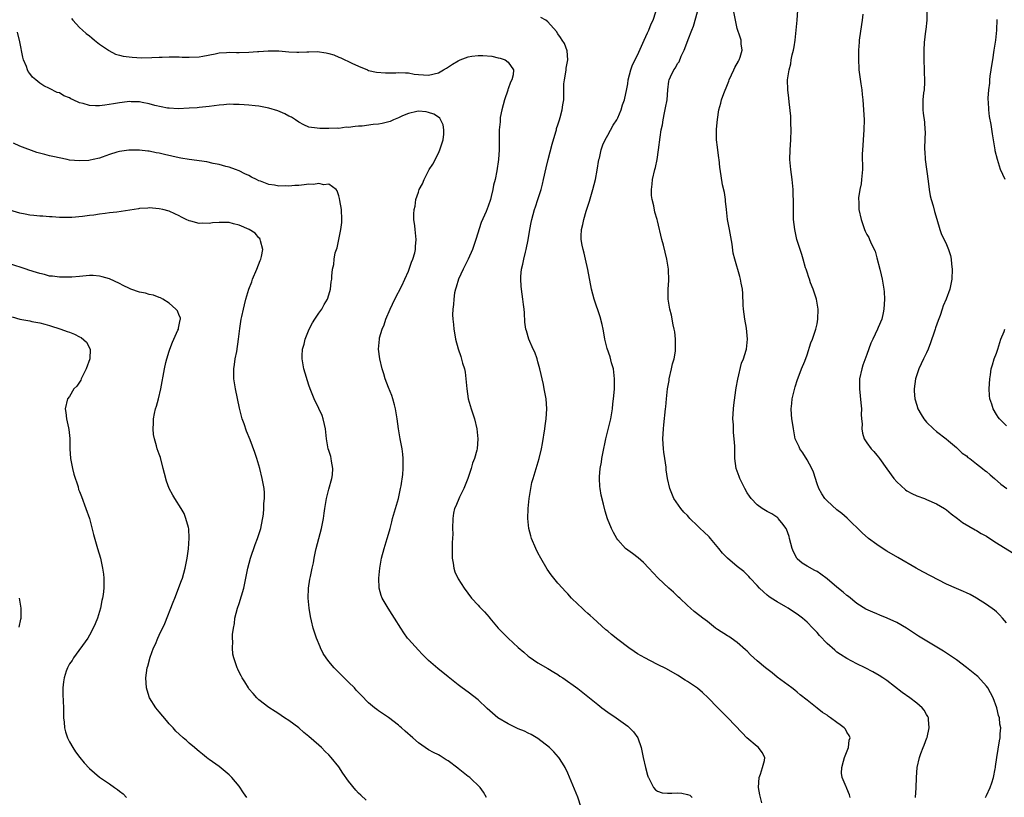
# Model space of a CAD drawing. Units: inches. Extents: x 2511000 to 2514000, y 1512000 to 1515000.
# Drawn here: x 2512977 to 2513175, y 1513519 to 1513675 of the extents above; entities that cross this region are included whole.
import ezdxf

# ---------------------------------------------------------------- set-up
doc = ezdxf.new("R2010")
doc.units = ezdxf.units.IN
doc.header["$MEASUREMENT"] = 0
doc.layers.add('LD25111512_10ft', color=123, linetype='Continuous')

msp = doc.modelspace()

# ---------------------------------------------------------------- linework, layer by layer
at = {"layer": 'LD25111512_10ft'}
for points, elevation in [([(2513143.68, 1513519), (2513143.51, 1513519.51), (2513143, 1513520.81), (2513142.9, 1513521), (2513142.84, 1513521.16), (2513142.03, 1513523), (2513141.91, 1513523.91), (2513141.95, 1513525), (2513142.3, 1513526.3), (2513142.53, 1513527), (2513143.32, 1513529), (2513143.48, 1513530.52), (2513143.64, 1513531), (2513143.46, 1513531.46), (2513143, 1513532.14), (2513142.69, 1513532.69), (2513142.45, 1513533), (2513141.61, 1513533.61), (2513141, 1513534.03), (2513139.71, 1513535), (2513139.28, 1513535.28), (2513139, 1513535.49), (2513138.08, 1513536.08), (2513137, 1513536.95), (2513135, 1513538.52), (2513133.63, 1513539.63), (2513133, 1513540.12), (2513132.53, 1513540.53), (2513131.91, 1513541), (2513129, 1513543.15), (2513128, 1513544), (2513126.68, 1513545), (2513125, 1513546.44), (2513124.33, 1513547), (2513123.66, 1513547.66), (2513123, 1513548.34), (2513122.66, 1513548.66), (2513121, 1513550.13), (2513119.75, 1513551), (2513119.28, 1513551.28), (2513119, 1513551.42), (2513117, 1513552.72), (2513116.63, 1513553), (2513115, 1513554.3), (2513114.07, 1513555), (2513113.48, 1513555.48), (2513112.35, 1513556.35), (2513111.58, 1513557), (2513111, 1513557.53), (2513109.46, 1513559), (2513109.23, 1513559.23), (2513108.19, 1513560.19), (2513107.27, 1513561), (2513105.12, 1513563), (2513104.09, 1513564.09), (2513103.25, 1513565), (2513102.14, 1513566.14), (2513101.07, 1513567.07), (2513099.96, 1513567.96), (2513099, 1513568.66), (2513098.58, 1513569), (2513097, 1513570.72), (2513096.8, 1513571), (2513096.15, 1513572.15), (2513095.74, 1513573), (2513094.94, 1513574.94), (2513094.45, 1513576.45), (2513094.16, 1513577.84), (2513093.7, 1513579.7), (2513093.48, 1513581), (2513093.43, 1513581.43), (2513093.33, 1513583), (2513093.35, 1513583.35), (2513093.5, 1513585), (2513093.73, 1513586.27), (2513093.83, 1513587), (2513094, 1513588), (2513094.62, 1513591), (2513095.6, 1513595), (2513095.93, 1513597), (2513096.02, 1513597.98), (2513096.15, 1513599), (2513096.29, 1513600.29), (2513096.34, 1513601), (2513096.38, 1513603), (2513096.12, 1513605), (2513095.78, 1513606.22), (2513095.46, 1513607.46), (2513094.9, 1513609.1), (2513094.43, 1513611), (2513094.24, 1513612.24), (2513094.05, 1513613), (2513093.89, 1513613.89), (2513093.46, 1513615.46), (2513092.24, 1513619), (2513091.74, 1513621), (2513090.97, 1513624.97), (2513090.54, 1513627), (2513090.24, 1513628.24), (2513090.04, 1513629), (2513089.87, 1513629.87), (2513089.69, 1513631), (2513089.67, 1513631.67), (2513089.74, 1513633), (2513090.01, 1513633.99), (2513090.18, 1513635), (2513090.66, 1513636.66), (2513091.33, 1513638.67), (2513092.03, 1513641), (2513092.53, 1513643), (2513092.9, 1513644.9), (2513093.24, 1513647), (2513093.32, 1513647.32), (2513093.68, 1513649), (2513094, 1513650), (2513094.48, 1513651), (2513095, 1513651.88), (2513096.08, 1513653.92), (2513096.79, 1513655), (2513097, 1513655.39), (2513097.69, 1513657), (2513097.99, 1513658.01), (2513098.33, 1513659), (2513098.81, 1513661.19), (2513099, 1513662.23), (2513099.12, 1513663), (2513099.62, 1513665), (2513099.99, 1513666.01), (2513101, 1513667.96), (2513102.32, 1513671), (2513103, 1513672.42), (2513103.26, 1513673), (2513103.73, 1513674.27), (2513104.12, 1513675), (2513104.65, 1513676.65)], 7400), ([(2513156.77, 1513519), (2513156.91, 1513520.91), (2513156.93, 1513523), (2513157.07, 1513525), (2513157.55, 1513527), (2513157.82, 1513527.82), (2513158.3, 1513529), (2513158.53, 1513529.47), (2513159.05, 1513530.96), (2513159.07, 1513531.07), (2513159.51, 1513533), (2513159.37, 1513534.63), (2513159.38, 1513535), (2513159.26, 1513535.26), (2513159, 1513535.66), (2513158.5, 1513536.5), (2513158.09, 1513537), (2513157, 1513537.93), (2513155.64, 1513539), (2513154.09, 1513540.09), (2513151, 1513542.47), (2513150.23, 1513543), (2513149.48, 1513543.48), (2513148.22, 1513544.22), (2513146.69, 1513545), (2513145, 1513545.82), (2513143, 1513546.9), (2513141.71, 1513547.71), (2513141, 1513548.18), (2513140.54, 1513548.54), (2513139, 1513549.89), (2513137.49, 1513551.49), (2513137, 1513552.08), (2513136.56, 1513552.56), (2513136.18, 1513553), (2513135, 1513554.19), (2513134.09, 1513555), (2513133, 1513555.8), (2513132.26, 1513556.26), (2513131.19, 1513557), (2513130.71, 1513557.29), (2513129, 1513558.25), (2513127.78, 1513559), (2513127.31, 1513559.31), (2513127, 1513559.63), (2513126.24, 1513560.24), (2513125.47, 1513561), (2513125, 1513561.55), (2513123.59, 1513563), (2513123.32, 1513563.32), (2513122.32, 1513564.32), (2513121, 1513565.37), (2513119, 1513567.04), (2513118.02, 1513568.02), (2513117.26, 1513569), (2513115.61, 1513571), (2513115.32, 1513571.32), (2513114.28, 1513572.28), (2513113.57, 1513573), (2513113, 1513573.53), (2513111.5, 1513575), (2513111.26, 1513575.26), (2513111, 1513575.56), (2513110.26, 1513576.26), (2513109.65, 1513577), (2513108.29, 1513579), (2513107.43, 1513581), (2513106.96, 1513583), (2513106.75, 1513584.75), (2513106.71, 1513585.29), (2513106.48, 1513587), (2513106.28, 1513588.28), (2513106.2, 1513589), (2513106.08, 1513591), (2513106.17, 1513593), (2513106.23, 1513593.77), (2513106.58, 1513597), (2513106.63, 1513597.37), (2513106.77, 1513599), (2513106.99, 1513600.99), (2513107.3, 1513602.7), (2513107.32, 1513603), (2513107.79, 1513605), (2513108, 1513606), (2513108.3, 1513607), (2513108.58, 1513608.58), (2513108.62, 1513609), (2513108.6, 1513609.4), (2513108.6, 1513611), (2513108.45, 1513612.45), (2513108.34, 1513613), (2513108.11, 1513613.88), (2513107.81, 1513615.81), (2513107.47, 1513617), (2513107.15, 1513619), (2513107.14, 1513619.14), (2513107.14, 1513621), (2513107.23, 1513622.77), (2513107.16, 1513625), (2513107, 1513626.2), (2513106.87, 1513627), (2513106.17, 1513629.83), (2513105.86, 1513631), (2513105, 1513634.72), (2513104.93, 1513635), (2513104.46, 1513636.46), (2513104.26, 1513637.74), (2513103.93, 1513639), (2513103.81, 1513639.81), (2513103.79, 1513641), (2513103.93, 1513642.07), (2513104.01, 1513643), (2513104.47, 1513645), (2513104.55, 1513645.45), (2513104.91, 1513647), (2513105.2, 1513649), (2513105.5, 1513651.5), (2513105.75, 1513653), (2513105.99, 1513654.01), (2513106.11, 1513655), (2513106.37, 1513656.37), (2513106.62, 1513657.38), (2513106.92, 1513659), (2513107.07, 1513661), (2513107.25, 1513662.75), (2513107.32, 1513663), (2513107.59, 1513663.59), (2513108.28, 1513665), (2513108.58, 1513665.42), (2513109, 1513666.29), (2513109.34, 1513666.66), (2513109.74, 1513667.74), (2513110.36, 1513669), (2513111.08, 1513670.92), (2513111.14, 1513671.14), (2513111.88, 1513673), (2513112.22, 1513673.78), (2513113, 1513676.67)], 7410), ([(2513170.8, 1513519), (2513171, 1513519.39), (2513171.76, 1513521), (2513172.05, 1513521.95), (2513172.41, 1513523), (2513172.77, 1513524.77), (2513172.8, 1513525), (2513172.81, 1513525.19), (2513173.08, 1513527), (2513173.62, 1513530.38), (2513173.75, 1513531), (2513173.77, 1513531.77), (2513173.88, 1513533), (2513173.69, 1513533.69), (2513173.61, 1513535), (2513173.43, 1513535.43), (2513173.09, 1513537), (2513172.35, 1513539), (2513171.26, 1513541), (2513171, 1513541.35), (2513169.25, 1513543.25), (2513169, 1513543.48), (2513167, 1513545.1), (2513165, 1513546.61), (2513163.59, 1513547.59), (2513162.38, 1513548.38), (2513157.38, 1513551.38), (2513156.18, 1513552.18), (2513154.95, 1513552.95), (2513153, 1513554.09), (2513151.09, 1513555), (2513149.62, 1513555.62), (2513149, 1513555.84), (2513148.18, 1513556.18), (2513146.8, 1513556.8), (2513145, 1513557.94), (2513143.31, 1513559.31), (2513143, 1513559.55), (2513142.22, 1513560.22), (2513141, 1513561.21), (2513139, 1513562.88), (2513137.79, 1513563.79), (2513137, 1513564.33), (2513136.58, 1513564.58), (2513135, 1513565.42), (2513134.03, 1513566.03), (2513133, 1513566.91), (2513132.94, 1513567), (2513132.28, 1513568.28), (2513132.03, 1513569), (2513131.48, 1513571), (2513131.39, 1513571.39), (2513130.87, 1513572.87), (2513130.78, 1513573), (2513129.91, 1513574.09), (2513129.23, 1513575), (2513129.12, 1513575.12), (2513127.93, 1513575.93), (2513127, 1513576.39), (2513126, 1513577), (2513125, 1513577.76), (2513123.77, 1513579), (2513123.47, 1513579.47), (2513123, 1513580.17), (2513122.48, 1513581), (2513121.53, 1513583), (2513121.4, 1513583.4), (2513120.78, 1513585), (2513120.5, 1513587), (2513120.5, 1513589.5), (2513120.4, 1513591), (2513120.23, 1513592.23), (2513120.21, 1513593), (2513120.21, 1513593.79), (2513120.11, 1513595), (2513120.21, 1513597), (2513120.27, 1513597.73), (2513120.71, 1513600.71), (2513120.76, 1513601.24), (2513121.08, 1513602.92), (2513121.87, 1513606.13), (2513122.23, 1513607), (2513122.78, 1513608.78), (2513122.83, 1513609), (2513123.06, 1513611), (2513122.85, 1513613.15), (2513122.5, 1513615), (2513122.26, 1513617), (2513122.19, 1513617.81), (2513122.11, 1513620.11), (2513122.01, 1513621), (2513121.77, 1513622.23), (2513121.65, 1513623), (2513121.53, 1513623.53), (2513120.52, 1513627), (2513120.2, 1513628.2), (2513119.95, 1513630.05), (2513119.4, 1513633), (2513119.05, 1513635), (2513118.82, 1513637), (2513118.66, 1513638.66), (2513118.6, 1513639), (2513118.41, 1513640.41), (2513118.06, 1513641.94), (2513117.76, 1513643.76), (2513117.51, 1513645.51), (2513117.36, 1513647), (2513117.3, 1513647.3), (2513117, 1513649.52), (2513116.82, 1513651), (2513116.81, 1513652.81), (2513116.83, 1513653), (2513116.85, 1513653.15), (2513117.03, 1513655.03), (2513117.31, 1513657), (2513117.67, 1513658.33), (2513117.83, 1513659), (2513118.3, 1513660.3), (2513119, 1513662.08), (2513119.28, 1513662.72), (2513119.37, 1513663), (2513120.31, 1513665), (2513120.52, 1513665.48), (2513121.22, 1513666.78), (2513121.35, 1513667), (2513121.55, 1513667.55), (2513121.96, 1513669), (2513121.79, 1513670.21), (2513121.75, 1513671), (2513121.59, 1513671.59), (2513121, 1513673.3), (2513120.61, 1513675), (2513120.22, 1513677)], 7420), ([(2513175, 1513554.03), (2513174.25, 1513555), (2513173.64, 1513555.64), (2513173, 1513556.24), (2513172.58, 1513556.58), (2513171, 1513557.75), (2513169, 1513559.01), (2513167.71, 1513559.71), (2513167, 1513560.04), (2513166.36, 1513560.36), (2513165, 1513560.92), (2513163, 1513561.82), (2513158.26, 1513564.26), (2513156.88, 1513565), (2513153.19, 1513567.19), (2513151, 1513568.44), (2513149.44, 1513569.44), (2513149, 1513569.74), (2513147.33, 1513571), (2513146.08, 1513572.08), (2513143.04, 1513575.04), (2513141.98, 1513575.98), (2513141, 1513576.73), (2513139, 1513578.53), (2513138.58, 1513579), (2513137.93, 1513579.93), (2513137.34, 1513581), (2513137, 1513581.93), (2513136.26, 1513584.26), (2513135.93, 1513585), (2513135, 1513586.77), (2513134.18, 1513588.18), (2513133.57, 1513589), (2513133.4, 1513589.4), (2513133, 1513590.16), (2513132.64, 1513591), (2513132.25, 1513593), (2513132.15, 1513593.85), (2513131.97, 1513595), (2513131.86, 1513595.86), (2513131.81, 1513597), (2513131.92, 1513598.07), (2513131.99, 1513599), (2513132.58, 1513601.42), (2513133.09, 1513602.91), (2513133.23, 1513603.23), (2513133.91, 1513605), (2513134.53, 1513606.53), (2513135, 1513607.8), (2513135.77, 1513610.23), (2513136.07, 1513611), (2513136.77, 1513613), (2513137, 1513614.04), (2513137.17, 1513615), (2513137.22, 1513617), (2513136.87, 1513619), (2513136.23, 1513621), (2513135.71, 1513622.29), (2513135.47, 1513623), (2513135.37, 1513623.37), (2513135, 1513624.39), (2513134.8, 1513625), (2513134.7, 1513625.3), (2513134.22, 1513627), (2513133.94, 1513627.94), (2513132.94, 1513631), (2513132.51, 1513633), (2513132.3, 1513635), (2513132.26, 1513636.26), (2513132.25, 1513637), (2513132.27, 1513637.73), (2513132.2, 1513641), (2513132.02, 1513643), (2513131.72, 1513645), (2513131.55, 1513647), (2513131.61, 1513649), (2513131.75, 1513651), (2513131.81, 1513653), (2513131.74, 1513654.26), (2513131.74, 1513655), (2513131.71, 1513655.71), (2513131.38, 1513658.62), (2513131.34, 1513659.34), (2513131.15, 1513661), (2513131.1, 1513663), (2513131.38, 1513665), (2513131.74, 1513666.26), (2513131.84, 1513667), (2513132.01, 1513668.01), (2513132.26, 1513669), (2513132.38, 1513669.62), (2513132.58, 1513671), (2513133.03, 1513674.97), (2513133.17, 1513677)], 7430), ([(2513159.05, 1513677), (2513159.03, 1513674.97), (2513158.85, 1513673.15), (2513158.79, 1513672.79), (2513158.52, 1513670.52), (2513158.41, 1513669), (2513158.41, 1513667), (2513158.51, 1513665), (2513158.52, 1513664.52), (2513158.59, 1513663), (2513158.55, 1513662.55), (2513158.48, 1513661), (2513158.39, 1513660.39), (2513158.24, 1513659), (2513158.22, 1513657), (2513158.32, 1513656.32), (2513158.54, 1513654.54), (2513158.66, 1513653), (2513158.67, 1513652.67), (2513158.64, 1513651), (2513158.57, 1513649.43), (2513158.58, 1513649), (2513158.61, 1513648.61), (2513158.68, 1513647), (2513159.3, 1513642.7), (2513159.51, 1513641), (2513159.72, 1513639.72), (2513159.9, 1513639), (2513160.29, 1513637.71), (2513160.57, 1513636.57), (2513161.03, 1513635.03), (2513161.65, 1513633), (2513161.99, 1513631.99), (2513162.51, 1513631), (2513163, 1513629.98), (2513163.4, 1513629), (2513163.75, 1513627.75), (2513163.9, 1513627), (2513163.98, 1513626.02), (2513164.12, 1513625), (2513164.07, 1513623), (2513163.66, 1513621), (2513162.93, 1513619), (2513162.34, 1513617.66), (2513162.14, 1513617), (2513161.7, 1513615.7), (2513161.29, 1513614.71), (2513160.78, 1513613.22), (2513160.73, 1513613), (2513160.6, 1513612.6), (2513159.79, 1513610.21), (2513159.32, 1513609), (2513159, 1513608.26), (2513158.38, 1513607), (2513157.45, 1513605), (2513156.77, 1513603), (2513156.5, 1513601), (2513156.52, 1513600.52), (2513156.64, 1513599), (2513157, 1513597.7), (2513157.22, 1513597), (2513157.87, 1513595.87), (2513158.43, 1513595), (2513159, 1513594.31), (2513160.35, 1513593), (2513161, 1513592.42), (2513162.92, 1513591), (2513163.4, 1513590.6), (2513165, 1513589.24), (2513165.11, 1513589.11), (2513165.24, 1513589), (2513166.12, 1513588.12), (2513167, 1513587.53), (2513167.26, 1513587.26), (2513167.64, 1513587), (2513169, 1513585.97), (2513170.21, 1513585), (2513170.64, 1513584.64), (2513171, 1513584.39), (2513171.72, 1513583.72), (2513172.63, 1513583), (2513173.89, 1513581.89), (2513175.09, 1513581)], 7450), ([(2512987.35, 1513675.35), (2512987.63, 1513675), (2512989, 1513673.54), (2512989.57, 1513673), (2512990.33, 1513672.33), (2512991, 1513671.82), (2512991.43, 1513671.43), (2512992, 1513671), (2512993, 1513670.15), (2512994.79, 1513669), (2512994.9, 1513668.9), (2512996.2, 1513668.2), (2512997, 1513668), (2512997.77, 1513667.77), (2512999.54, 1513667.54), (2513001.45, 1513667.45), (2513003.49, 1513667.49), (2513005, 1513667.58), (2513005.59, 1513667.59), (2513007, 1513667.66), (2513007.63, 1513667.63), (2513009, 1513667.64), (2513009.59, 1513667.59), (2513011, 1513667.55), (2513013, 1513667.61), (2513013.74, 1513667.74), (2513016.22, 1513668.22), (2513017, 1513668.42), (2513018.48, 1513668.48), (2513019, 1513668.56), (2513020.48, 1513668.48), (2513021, 1513668.51), (2513023, 1513668.54), (2513024.7, 1513668.7), (2513025, 1513668.71), (2513026.86, 1513668.86), (2513029, 1513668.81), (2513031, 1513668.65), (2513032.6, 1513668.6), (2513033, 1513668.57), (2513034.64, 1513668.64), (2513035, 1513668.62), (2513036.67, 1513668.67), (2513038.46, 1513668.46), (2513039, 1513668.29), (2513040.02, 1513668.02), (2513041, 1513667.57), (2513041.43, 1513667.43), (2513043.66, 1513666.34), (2513045, 1513665.74), (2513046.79, 1513665), (2513047, 1513664.92), (2513048.56, 1513664.56), (2513050.4, 1513664.4), (2513051, 1513664.43), (2513052.44, 1513664.44), (2513053, 1513664.52), (2513054.39, 1513664.39), (2513055, 1513664.44), (2513056.17, 1513664.17), (2513057, 1513664.11), (2513058, 1513664), (2513059, 1513663.95), (2513061, 1513664.43), (2513062.05, 1513665), (2513062.61, 1513665.39), (2513063.87, 1513666.13), (2513065, 1513666.85), (2513065.11, 1513666.89), (2513065.35, 1513667), (2513067, 1513667.62), (2513067.75, 1513667.75), (2513069, 1513667.92), (2513069.92, 1513667.92), (2513071.76, 1513667.76), (2513073, 1513667.46), (2513073.39, 1513667.39), (2513074.4, 1513667), (2513075, 1513666.56), (2513076.06, 1513665), (2513076.03, 1513664.03), (2513075.74, 1513663), (2513075.47, 1513662.53), (2513075, 1513661.18), (2513074.94, 1513661.06), (2513074.92, 1513660.92), (2513074.25, 1513659), (2513074.03, 1513657.97), (2513073.76, 1513657), (2513073.44, 1513655.44), (2513073.39, 1513655), (2513073.4, 1513654.6), (2513073.21, 1513653), (2513073.19, 1513651.19), (2513073.21, 1513650.79), (2513073.2, 1513649), (2513073.08, 1513647), (2513072.76, 1513644.76), (2513072.38, 1513643), (2513072.09, 1513641.91), (2513071.93, 1513641), (2513071.6, 1513639.6), (2513071.44, 1513639), (2513071, 1513637.65), (2513070.6, 1513636.6), (2513069.61, 1513634.39), (2513068.55, 1513631), (2513067.87, 1513629), (2513066.99, 1513627), (2513066.33, 1513625.67), (2513065.99, 1513625), (2513065.07, 1513623), (2513064.6, 1513621.4), (2513064.43, 1513621), (2513064.26, 1513620.26), (2513064.08, 1513619), (2513064.07, 1513617.93), (2513063.92, 1513617), (2513063.86, 1513615.86), (2513063.92, 1513615), (2513064.05, 1513613.95), (2513064.1, 1513613), (2513064.22, 1513612.22), (2513064.45, 1513611), (2513064.95, 1513609.05), (2513065.51, 1513607.51), (2513065.86, 1513606.14), (2513066.24, 1513605), (2513066.38, 1513604.38), (2513066.55, 1513603), (2513066.7, 1513601), (2513067, 1513599), (2513067.62, 1513597), (2513068.26, 1513595), (2513068.74, 1513593), (2513068.95, 1513591), (2513068.76, 1513589), (2513068.7, 1513588.7), (2513068.23, 1513587), (2513067.88, 1513586.12), (2513067.6, 1513585), (2513066.94, 1513583), (2513066.13, 1513581), (2513065.25, 1513579.25), (2513064.51, 1513577.49), (2513064.27, 1513577), (2513064.06, 1513576.06), (2513063.88, 1513575), (2513063.85, 1513573), (2513063.91, 1513571.91), (2513063.87, 1513571), (2513063.8, 1513570.2), (2513063.75, 1513567.75), (2513063.77, 1513567), (2513064, 1513566), (2513064.1, 1513565), (2513064.31, 1513564.31), (2513065, 1513562.9), (2513066.19, 1513561), (2513067.67, 1513559), (2513069, 1513557.57), (2513069.28, 1513557.28), (2513069.52, 1513557), (2513070.28, 1513556.28), (2513071.21, 1513555.21), (2513071.36, 1513555), (2513073.04, 1513553), (2513074.01, 1513552.01), (2513075, 1513550.96), (2513077, 1513549.1), (2513078.15, 1513548.15), (2513079, 1513547.38), (2513079.22, 1513547.22), (2513081, 1513546.01), (2513083, 1513544.91), (2513084.16, 1513544.16), (2513085, 1513543.67), (2513085.38, 1513543.38), (2513085.97, 1513543), (2513089, 1513540.85), (2513091, 1513539.29), (2513093, 1513537.63), (2513093.82, 1513537), (2513095, 1513536.13), (2513096.69, 1513535), (2513099, 1513533.3), (2513099.37, 1513533), (2513100.16, 1513532.16), (2513101.01, 1513531), (2513101.71, 1513529), (2513102.13, 1513527), (2513102.59, 1513525), (2513103, 1513523.45), (2513103.11, 1513523.11), (2513103.15, 1513523), (2513103.37, 1513522.63), (2513104.19, 1513521), (2513104.56, 1513520.56), (2513105, 1513520.27), (2513105.95, 1513519.95), (2513107, 1513519.88), (2513107.86, 1513519.86), (2513109, 1513519.93), (2513109.85, 1513519.85), (2513111, 1513519.6), (2513111.45, 1513519.45), (2513111.92, 1513519)], 7380), ([(2513125.93, 1513517.93), (2513125.51, 1513519.51), (2513125.25, 1513521), (2513125.4, 1513523), (2513125.65, 1513523.65), (2513126.07, 1513525), (2513126.45, 1513526.45), (2513126.51, 1513527), (2513126.01, 1513528.01), (2513125.28, 1513529), (2513125, 1513529.22), (2513122.94, 1513531), (2513121.96, 1513531.96), (2513119.07, 1513535), (2513117, 1513537.08), (2513115.16, 1513539), (2513114.04, 1513540.04), (2513113, 1513540.92), (2513111, 1513542.31), (2513110.56, 1513542.56), (2513109, 1513543.53), (2513106.79, 1513544.79), (2513105, 1513545.71), (2513103.6, 1513546.4), (2513102.47, 1513547), (2513101, 1513547.83), (2513100.29, 1513548.29), (2513099.23, 1513549), (2513097, 1513550.69), (2513095.72, 1513551.72), (2513095, 1513552.35), (2513094.63, 1513552.63), (2513092.09, 1513555), (2513091.49, 1513555.49), (2513091, 1513555.95), (2513090.43, 1513556.43), (2513089.86, 1513557), (2513089, 1513557.79), (2513087.75, 1513559), (2513087, 1513559.84), (2513086.42, 1513560.42), (2513085.9, 1513561), (2513085, 1513562.02), (2513083.65, 1513563.65), (2513082.82, 1513564.82), (2513081.55, 1513567), (2513081, 1513568.13), (2513080.56, 1513569), (2513079.72, 1513571), (2513079.54, 1513571.54), (2513079.18, 1513573), (2513078.99, 1513574.99), (2513079.04, 1513577), (2513079.22, 1513579), (2513079.53, 1513581), (2513079.78, 1513582.22), (2513080, 1513583), (2513081.21, 1513587), (2513081.71, 1513589), (2513081.93, 1513590.07), (2513082.39, 1513593), (2513082.45, 1513593.55), (2513082.67, 1513595), (2513082.78, 1513597), (2513082.63, 1513599), (2513082.37, 1513600.37), (2513082.27, 1513601), (2513082.09, 1513601.91), (2513081.38, 1513605), (2513081, 1513606.43), (2513080.82, 1513607), (2513080.34, 1513608.34), (2513080.02, 1513609), (2513079.14, 1513611), (2513078.66, 1513612.65), (2513078.57, 1513613), (2513078.39, 1513614.39), (2513078.26, 1513616.26), (2513078.22, 1513617), (2513078.1, 1513617.9), (2513077.98, 1513619), (2513077.68, 1513621), (2513077.62, 1513621.62), (2513077.54, 1513623), (2513077.56, 1513623.56), (2513077.69, 1513625), (2513077.96, 1513626.04), (2513078.13, 1513627), (2513078.46, 1513628.46), (2513078.61, 1513629), (2513079, 1513630.94), (2513079.37, 1513633), (2513079.64, 1513634.36), (2513079.79, 1513635), (2513080.31, 1513637), (2513080.49, 1513637.51), (2513080.95, 1513639), (2513081.61, 1513641), (2513081.92, 1513642.08), (2513082.13, 1513643), (2513082.63, 1513645.37), (2513083.01, 1513647), (2513083.87, 1513650.13), (2513084.6, 1513652.6), (2513084.7, 1513653), (2513084.74, 1513653.26), (2513085, 1513654), (2513085.29, 1513655), (2513085.48, 1513655.48), (2513085.87, 1513657), (2513085.97, 1513658.03), (2513086.2, 1513659), (2513086.19, 1513660.19), (2513086.21, 1513661), (2513086.21, 1513662.21), (2513086.31, 1513663), (2513086.56, 1513664.56), (2513086.64, 1513665), (2513086.67, 1513665.33), (2513086.97, 1513667), (2513086.86, 1513668.86), (2513086.31, 1513670.31), (2513085.84, 1513671), (2513085.54, 1513671.54), (2513085, 1513672.24), (2513084.72, 1513672.72), (2513083, 1513674.66), (2513082.54, 1513675), (2513081.55, 1513675.55)], 7390), ([(2513146.17, 1513676.17), (2513146.05, 1513675), (2513145.9, 1513674.1), (2513145.45, 1513671), (2513145.44, 1513670.56), (2513145.32, 1513669), (2513145.29, 1513667.29), (2513145.4, 1513665), (2513145.78, 1513662.22), (2513145.99, 1513661), (2513146.08, 1513660.08), (2513146.17, 1513659), (2513146.43, 1513655), (2513146.42, 1513653), (2513146.25, 1513651), (2513146.17, 1513649.83), (2513146.09, 1513649), (2513146.07, 1513648.07), (2513146.1, 1513645), (2513145.94, 1513643), (2513145.83, 1513642.17), (2513145.62, 1513641), (2513145.35, 1513639.35), (2513145.33, 1513639), (2513145.37, 1513638.63), (2513145.39, 1513637), (2513145.83, 1513635), (2513146.54, 1513633), (2513146.68, 1513632.68), (2513147, 1513632.01), (2513147.37, 1513631.37), (2513147.55, 1513631), (2513147.96, 1513630.04), (2513148.64, 1513628.64), (2513149, 1513627.33), (2513149.59, 1513625), (2513149.89, 1513623.89), (2513150.09, 1513623), (2513150.43, 1513621), (2513150.45, 1513620.45), (2513150.54, 1513619), (2513150.42, 1513617), (2513150.28, 1513616.28), (2513149.97, 1513615), (2513149.29, 1513613.29), (2513149.16, 1513613), (2513148.17, 1513611), (2513147.8, 1513610.2), (2513147, 1513607.88), (2513146.22, 1513605.78), (2513145.99, 1513605), (2513145.54, 1513603), (2513145.5, 1513601), (2513145.82, 1513598.18), (2513145.91, 1513597), (2513145.86, 1513595.86), (2513145.92, 1513595), (2513146.03, 1513593.97), (2513145.98, 1513593), (2513146.11, 1513592.11), (2513146.49, 1513591), (2513147, 1513590.2), (2513147.83, 1513589), (2513148.41, 1513588.41), (2513149, 1513587.73), (2513149.31, 1513587.31), (2513149.52, 1513587), (2513151, 1513584.98), (2513152.39, 1513583), (2513153, 1513582.34), (2513154.73, 1513580.73), (2513155, 1513580.56), (2513156.01, 1513580.01), (2513157, 1513579.54), (2513158.57, 1513579), (2513159, 1513578.83), (2513161, 1513577.93), (2513162.59, 1513577), (2513163, 1513576.71), (2513163.94, 1513575.94), (2513165.2, 1513575), (2513166.2, 1513574.2), (2513168.71, 1513572.72), (2513169, 1513572.6), (2513169.96, 1513571.96), (2513171, 1513571.43), (2513171.25, 1513571.25), (2513173, 1513570.1), (2513176.14, 1513568.14)], 7440), ([(2513174.73, 1513643), (2513173.85, 1513645), (2513173.19, 1513647), (2513172.78, 1513648.78), (2513172.72, 1513649), (2513172.65, 1513649.35), (2513172.18, 1513652.18), (2513171.92, 1513654.08), (2513171.63, 1513655.63), (2513171.46, 1513657), (2513171.41, 1513658.59), (2513171.36, 1513659), (2513171.34, 1513659.34), (2513171.46, 1513661), (2513171.65, 1513662.35), (2513171.67, 1513663), (2513171.75, 1513663.75), (2513171.95, 1513665), (2513172.11, 1513665.89), (2513172.27, 1513667), (2513172.57, 1513669), (2513172.85, 1513671), (2513173.06, 1513673), (2513173.12, 1513675.12)], 7460), ([(2513089.68, 1513517), (2513089, 1513519.08), (2513087, 1513523.87), (2513086.45, 1513525), (2513085.91, 1513525.91), (2513085.2, 1513527), (2513085.11, 1513527.11), (2513084.16, 1513528.16), (2513083.29, 1513529), (2513081, 1513530.82), (2513079.64, 1513531.64), (2513079, 1513531.92), (2513078.28, 1513532.28), (2513077, 1513532.78), (2513075, 1513533.77), (2513072.96, 1513535), (2513071.89, 1513535.89), (2513070.83, 1513536.83), (2513069, 1513538.61), (2513067, 1513540.14), (2513065.78, 1513541), (2513065, 1513541.61), (2513063, 1513543.24), (2513060.87, 1513544.87), (2513059, 1513546.51), (2513057.76, 1513547.76), (2513057, 1513548.57), (2513055, 1513550.76), (2513054.81, 1513551), (2513054.06, 1513552.06), (2513053.45, 1513553), (2513052.23, 1513555), (2513051.75, 1513555.75), (2513050.9, 1513557), (2513049.75, 1513559), (2513049.55, 1513559.55), (2513049.15, 1513561), (2513049.08, 1513563), (2513049.26, 1513565), (2513049.59, 1513567), (2513050.13, 1513569), (2513050.76, 1513571), (2513051, 1513571.84), (2513051.3, 1513573), (2513051.67, 1513574.33), (2513051.81, 1513575), (2513053, 1513579), (2513053.44, 1513581), (2513053.53, 1513581.53), (2513053.85, 1513583.85), (2513053.93, 1513585), (2513053.91, 1513586.09), (2513053.95, 1513587), (2513053.87, 1513587.87), (2513053.72, 1513589), (2513053.61, 1513589.61), (2513053.33, 1513591), (2513052.98, 1513592.98), (2513052.72, 1513595), (2513052.42, 1513597), (2513052.18, 1513597.82), (2513051.89, 1513599), (2513051.66, 1513599.66), (2513051, 1513601.27), (2513050.36, 1513603), (2513050.03, 1513604.03), (2513049.74, 1513605), (2513049.25, 1513607), (2513049.01, 1513609), (2513049.17, 1513611), (2513049.21, 1513611.21), (2513049.72, 1513613), (2513050.13, 1513613.87), (2513050.47, 1513615), (2513051.34, 1513617), (2513052.3, 1513619), (2513053.65, 1513621.65), (2513054.29, 1513623), (2513055, 1513624.62), (2513055.17, 1513625), (2513055.6, 1513626.4), (2513055.9, 1513627), (2513056.3, 1513628.3), (2513056.44, 1513629), (2513056.44, 1513629.56), (2513056.56, 1513631), (2513056.32, 1513633), (2513056.25, 1513633.75), (2513056.1, 1513635), (2513056.09, 1513636.09), (2513056.16, 1513637), (2513056.33, 1513637.67), (2513056.51, 1513639), (2513057, 1513640.5), (2513057.18, 1513641), (2513057.82, 1513642.18), (2513058.13, 1513643), (2513059.18, 1513645), (2513059.88, 1513646.12), (2513061, 1513648.32), (2513061.32, 1513649), (2513061.94, 1513651), (2513062.09, 1513652.09), (2513062.1, 1513653), (2513061.99, 1513653.99), (2513061.32, 1513655.32), (2513061, 1513655.5), (2513060.12, 1513656.12), (2513059, 1513656.47), (2513058.58, 1513656.58), (2513057, 1513656.71), (2513056.68, 1513656.68), (2513055, 1513656.28), (2513053.8, 1513655.8), (2513053, 1513655.42), (2513052.01, 1513655), (2513051.33, 1513654.67), (2513049.72, 1513654.28), (2513049, 1513654.14), (2513047.95, 1513654.05), (2513045.73, 1513653.73), (2513045, 1513653.69), (2513044.32, 1513653.68), (2513043, 1513653.46), (2513042.5, 1513653.5), (2513041, 1513653.28), (2513040.67, 1513653.33), (2513039, 1513653.22), (2513037.22, 1513653.22), (2513036.68, 1513653.32), (2513035, 1513653.54), (2513034, 1513654), (2513033, 1513654.49), (2513032.36, 1513655), (2513031.53, 1513655.53), (2513031, 1513655.74), (2513030.21, 1513656.21), (2513028.8, 1513656.8), (2513027, 1513657.35), (2513025, 1513657.7), (2513024.23, 1513657.77), (2513023, 1513657.93), (2513022.01, 1513657.99), (2513021, 1513658.1), (2513019.9, 1513658.1), (2513019, 1513658.13), (2513017.98, 1513658.02), (2513017, 1513657.94), (2513015, 1513657.65), (2513013, 1513657.44), (2513012.57, 1513657.43), (2513011, 1513657.31), (2513008.79, 1513657.21), (2513007, 1513657.31), (2513006.65, 1513657.35), (2513004.11, 1513657.89), (2513003, 1513658.21), (2513001.54, 1513658.46), (2513001, 1513658.58), (2512999.38, 1513658.62), (2512999, 1513658.65), (2512997.55, 1513658.45), (2512997, 1513658.42), (2512995.83, 1513658.17), (2512994.09, 1513657.91), (2512993, 1513657.78), (2512992.17, 1513657.83), (2512991, 1513657.86), (2512989.73, 1513658.27), (2512989, 1513658.42), (2512987.71, 1513659), (2512987.23, 1513659.23), (2512987, 1513659.4), (2512985.82, 1513659.82), (2512985, 1513660.39), (2512984.51, 1513660.5), (2512983, 1513661.28), (2512981.82, 1513661.82), (2512981, 1513662.36), (2512980.21, 1513663), (2512979.57, 1513663.57), (2512979, 1513664.28), (2512978.69, 1513664.69), (2512978.56, 1513665), (2512978.34, 1513665.66), (2512977.78, 1513667), (2512977.59, 1513667.59), (2512977, 1513670.64), (2512976.57, 1513672.57)], 7370), ([(2513070.65, 1513519), (2513070.07, 1513520.07), (2513069.42, 1513521), (2513067.35, 1513523), (2513067.15, 1513523.15), (2513067, 1513523.24), (2513066, 1513524), (2513065, 1513524.83), (2513064.9, 1513524.9), (2513063, 1513526.39), (2513062.59, 1513526.59), (2513061.34, 1513527.34), (2513061, 1513527.58), (2513060, 1513528), (2513059, 1513528.55), (2513058.34, 1513529), (2513057, 1513529.96), (2513055.85, 1513531), (2513054.32, 1513532.32), (2513053.59, 1513533), (2513053.27, 1513533.27), (2513053, 1513533.53), (2513051, 1513535.08), (2513049, 1513536.39), (2513048.66, 1513536.66), (2513048.21, 1513537), (2513047, 1513537.98), (2513045.51, 1513539.51), (2513044.54, 1513540.54), (2513044.15, 1513541), (2513043, 1513542.17), (2513041, 1513544.11), (2513040.54, 1513544.54), (2513040.09, 1513545), (2513039, 1513546.3), (2513038.46, 1513547), (2513037.92, 1513547.92), (2513037.37, 1513549), (2513037.26, 1513549.26), (2513036.57, 1513551), (2513036.17, 1513552.17), (2513035.91, 1513553), (2513035.57, 1513554.43), (2513035.34, 1513555.34), (2513035.06, 1513557), (2513034.87, 1513559), (2513034.95, 1513561), (2513035.22, 1513562.78), (2513035.32, 1513563.32), (2513035.67, 1513565), (2513035.92, 1513566.08), (2513036.06, 1513567), (2513036.34, 1513568.34), (2513036.5, 1513569), (2513037.56, 1513573), (2513037.94, 1513575), (2513038.07, 1513576.07), (2513038.2, 1513577), (2513038.53, 1513579), (2513039, 1513580.86), (2513039.62, 1513583), (2513039.73, 1513583.73), (2513039.83, 1513585), (2513039.54, 1513586.46), (2513039.5, 1513587), (2513039.4, 1513587.4), (2513039, 1513588.62), (2513038.9, 1513589), (2513038.58, 1513591), (2513038.35, 1513593), (2513038.14, 1513593.86), (2513037.91, 1513595), (2513037.68, 1513595.68), (2513037.05, 1513597.05), (2513036.09, 1513599), (2513035.28, 1513601), (2513035, 1513601.76), (2513033.98, 1513605), (2513033.64, 1513607), (2513033.66, 1513607.66), (2513033.76, 1513609), (2513034.05, 1513609.95), (2513034.28, 1513611), (2513035.11, 1513613), (2513035.78, 1513614.22), (2513036.24, 1513615), (2513037, 1513616.17), (2513037.6, 1513617), (2513038.08, 1513617.92), (2513038.74, 1513619), (2513039, 1513619.88), (2513039.36, 1513621), (2513039.51, 1513622.49), (2513039.6, 1513623), (2513039.64, 1513623.64), (2513039.77, 1513625), (2513040.01, 1513625.99), (2513040.07, 1513627), (2513040.32, 1513628.32), (2513040.54, 1513629), (2513040.67, 1513629.33), (2513041.04, 1513630.96), (2513041.46, 1513633), (2513041.61, 1513634.39), (2513041.64, 1513635), (2513041.54, 1513637), (2513041.2, 1513638.8), (2513041.19, 1513639.19), (2513041, 1513639.72), (2513040.73, 1513640.73), (2513040.48, 1513641), (2513039, 1513642.06), (2513038.04, 1513641.96), (2513037, 1513642.23), (2513035.96, 1513642.04), (2513035, 1513642.05), (2513034.08, 1513641.92), (2513033, 1513641.83), (2513032.21, 1513641.79), (2513031, 1513641.68), (2513030.28, 1513641.72), (2513029, 1513641.67), (2513028.14, 1513641.86), (2513027, 1513642.01), (2513025.33, 1513642.67), (2513025, 1513642.78), (2513024.51, 1513643), (2513023.51, 1513643.51), (2513023, 1513643.8), (2513022.15, 1513644.15), (2513021, 1513644.76), (2513020.28, 1513645), (2513019, 1513645.49), (2513018.35, 1513645.65), (2513017, 1513646), (2513015.78, 1513646.22), (2513014.56, 1513646.56), (2513011, 1513647.01), (2513009.3, 1513647.3), (2513009, 1513647.34), (2513006.02, 1513648.02), (2513005, 1513648.3), (2513004.39, 1513648.39), (2513003, 1513648.7), (2513002.7, 1513648.7), (2513001, 1513648.91), (2512999, 1513648.9), (2512998.89, 1513648.89), (2512997, 1513648.62), (2512996.49, 1513648.49), (2512995, 1513648.03), (2512993.53, 1513647.53), (2512993, 1513647.33), (2512991.71, 1513647), (2512991.12, 1513646.88), (2512990.84, 1513646.84), (2512989, 1513646.74), (2512987, 1513646.92), (2512986.54, 1513647), (2512983.66, 1513647.66), (2512983, 1513647.79), (2512982.03, 1513648.03), (2512980.45, 1513648.45), (2512977, 1513649.7), (2512975.71, 1513650.29)], 7360), ([(2513046.49, 1513518.49), (2513045.45, 1513519.45), (2513045, 1513519.89), (2513044.45, 1513520.45), (2513043, 1513522.28), (2513041.86, 1513523.86), (2513041, 1513525.16), (2513039.52, 1513527), (2513039, 1513527.57), (2513038.26, 1513528.26), (2513037.55, 1513529), (2513037, 1513529.51), (2513035, 1513531.27), (2513034.03, 1513532.03), (2513033, 1513532.95), (2513031, 1513534.45), (2513030.11, 1513535), (2513029.44, 1513535.44), (2513029, 1513535.79), (2513028.27, 1513536.27), (2513027, 1513537.05), (2513025, 1513538.59), (2513024.57, 1513539), (2513023.86, 1513539.86), (2513023, 1513540.83), (2513022.87, 1513541), (2513022.2, 1513542.2), (2513021.6, 1513543), (2513021.42, 1513543.42), (2513021, 1513544.17), (2513020.76, 1513544.76), (2513020.61, 1513545), (2513020.41, 1513545.59), (2513019.96, 1513547), (2513019.78, 1513547.78), (2513019.66, 1513549), (2513019.79, 1513550.21), (2513019.69, 1513551), (2513019.68, 1513551.68), (2513019.88, 1513553), (2513020.08, 1513553.92), (2513020.19, 1513555), (2513020.68, 1513557), (2513021, 1513557.96), (2513021.94, 1513561), (2513022.38, 1513563), (2513022.76, 1513565), (2513023.28, 1513567), (2513024.23, 1513569.77), (2513024.74, 1513571), (2513025, 1513571.8), (2513025.36, 1513573), (2513025.89, 1513575.89), (2513026, 1513577), (2513026.01, 1513577.99), (2513026.14, 1513579), (2513026.11, 1513580.11), (2513026.02, 1513581), (2513025.65, 1513583), (2513025.18, 1513585), (2513025, 1513585.68), (2513024.6, 1513587), (2513024.2, 1513588.2), (2513023.22, 1513590.78), (2513022.49, 1513592.49), (2513022.03, 1513593.97), (2513021.64, 1513595), (2513021.49, 1513595.49), (2513021.11, 1513597.11), (2513020.27, 1513601), (2513020.15, 1513601.84), (2513019.97, 1513603), (2513019.98, 1513605), (2513020.08, 1513605.92), (2513020.24, 1513607), (2513020.53, 1513608.53), (2513020.91, 1513611), (2513021.14, 1513613.14), (2513021.43, 1513615), (2513021.54, 1513615.54), (2513021.89, 1513617), (2513022.13, 1513617.87), (2513022.39, 1513619), (2513022.97, 1513621), (2513023.55, 1513622.45), (2513023.71, 1513623), (2513024.6, 1513625), (2513025.27, 1513626.73), (2513025.41, 1513627), (2513025.54, 1513627.54), (2513025.76, 1513629), (2513025.28, 1513630.72), (2513025.25, 1513631), (2513025.16, 1513631.16), (2513025, 1513631.29), (2513024.26, 1513632.26), (2513023.06, 1513633), (2513021, 1513633.86), (2513019.88, 1513634.12), (2513019, 1513634.36), (2513017, 1513634.42), (2513015.7, 1513634.3), (2513015, 1513634.21), (2513013.75, 1513634.25), (2513013, 1513634.2), (2513011.33, 1513634.67), (2513011, 1513634.72), (2513010.38, 1513635), (2513009.47, 1513635.47), (2513009, 1513635.75), (2513008.13, 1513636.13), (2513007, 1513636.65), (2513005.71, 1513637), (2513005, 1513637.15), (2513003, 1513637.32), (2513002.72, 1513637.28), (2513001, 1513637.19), (2513000.85, 1513637.15), (2512996.47, 1513636.47), (2512995, 1513636.3), (2512994.17, 1513636.17), (2512993, 1513636.06), (2512991.89, 1513635.89), (2512991, 1513635.8), (2512989.61, 1513635.61), (2512987.42, 1513635.42), (2512987, 1513635.39), (2512985, 1513635.4), (2512983.5, 1513635.5), (2512983, 1513635.52), (2512981.64, 1513635.64), (2512981, 1513635.67), (2512979.81, 1513635.81), (2512979, 1513635.89), (2512978.07, 1513636.07), (2512977, 1513636.26), (2512975, 1513636.87)], 7350), ([(2513022.6, 1513519), (2513021.93, 1513519.93), (2513021, 1513521.29), (2513019.54, 1513523), (2513019, 1513523.56), (2513018.23, 1513524.23), (2513017, 1513525.19), (2513015, 1513526.62), (2513014.79, 1513526.79), (2513014.48, 1513527), (2513013.68, 1513527.68), (2513013, 1513528.21), (2513012.59, 1513528.59), (2513012.07, 1513529), (2513011, 1513529.91), (2513010.44, 1513530.44), (2513009.8, 1513531), (2513009, 1513531.68), (2513008.34, 1513532.34), (2513007.76, 1513533), (2513007, 1513533.81), (2513006.44, 1513534.44), (2513005, 1513536.16), (2513004.61, 1513536.61), (2513004.3, 1513537), (2513003.06, 1513539), (2513002.55, 1513540.55), (2513002.43, 1513541), (2513002.29, 1513543), (2513002.56, 1513545), (2513002.67, 1513545.33), (2513003.19, 1513547.19), (2513003.86, 1513549), (2513004.26, 1513549.74), (2513004.73, 1513551), (2513005, 1513551.55), (2513006.09, 1513553.91), (2513007.8, 1513558.2), (2513008.09, 1513559), (2513009.48, 1513562.52), (2513009.64, 1513563), (2513010.21, 1513565), (2513010.31, 1513565.69), (2513010.6, 1513567), (2513010.87, 1513568.87), (2513011.01, 1513571.01), (2513010.91, 1513572.91), (2513010.83, 1513573.17), (2513010.36, 1513575), (2513009.96, 1513575.96), (2513009.4, 1513577), (2513008.14, 1513579), (2513007.69, 1513579.69), (2513007, 1513581.04), (2513006.48, 1513582.48), (2513006.04, 1513584.05), (2513005.81, 1513585), (2513005.21, 1513587.22), (2513005, 1513587.88), (2513004.6, 1513589), (2513004.46, 1513589.54), (2513004.01, 1513591), (2513003.85, 1513591.85), (2513003.76, 1513593), (2513003.85, 1513594.15), (2513003.86, 1513595), (2513004.05, 1513596.05), (2513004.26, 1513597), (2513004.44, 1513597.56), (2513004.82, 1513599), (2513005.32, 1513601), (2513006.04, 1513605), (2513006.32, 1513606.32), (2513006.51, 1513607), (2513007, 1513608.56), (2513007.12, 1513609), (2513007.64, 1513610.36), (2513007.92, 1513611), (2513008.75, 1513612.75), (2513008.84, 1513613), (2513008.83, 1513613.17), (2513009, 1513613.82), (2513009.17, 1513614.83), (2513009.25, 1513615), (2513009.23, 1513615.23), (2513009, 1513615.75), (2513008.64, 1513616.64), (2513008.32, 1513617), (2513007, 1513618.17), (2513005.69, 1513619), (2513005.26, 1513619.26), (2513005, 1513619.34), (2513003.82, 1513619.82), (2513003, 1513619.97), (2513002.21, 1513620.21), (2513001, 1513620.43), (2512999.32, 1513621), (2512999, 1513621.12), (2512997.73, 1513621.73), (2512997, 1513622.15), (2512995, 1513623.08), (2512993.51, 1513623.51), (2512993, 1513623.61), (2512991.72, 1513623.72), (2512991, 1513623.72), (2512989.65, 1513623.65), (2512989, 1513623.57), (2512987.45, 1513623.45), (2512987, 1513623.4), (2512985, 1513623.39), (2512983.59, 1513623.59), (2512983, 1513623.65), (2512981.95, 1513623.95), (2512981, 1513624.14), (2512980.36, 1513624.35), (2512978.81, 1513624.81), (2512978.31, 1513625), (2512975, 1513626.12)], 7340), ([(2512975.47, 1513615.47), (2512977, 1513615.01), (2512979, 1513614.65), (2512979.45, 1513614.55), (2512981, 1513614.25), (2512982, 1513614), (2512983, 1513613.71), (2512985.25, 1513613), (2512986.54, 1513612.54), (2512987, 1513612.36), (2512988, 1513612), (2512989, 1513611.42), (2512989.3, 1513611.3), (2512990.4, 1513610.4), (2512991.1, 1513609), (2512991.03, 1513607), (2512990.34, 1513605), (2512989.57, 1513603.57), (2512989.31, 1513603), (2512989.26, 1513602.74), (2512988.46, 1513601.54), (2512987.87, 1513601), (2512987, 1513599.46), (2512986.6, 1513599), (2512986.13, 1513597), (2512986.24, 1513596.24), (2512986.39, 1513595), (2512986.8, 1513593.2), (2512986.88, 1513592.88), (2512987.03, 1513591.03), (2512987.03, 1513589), (2512987.2, 1513587), (2512987.6, 1513585), (2512987.86, 1513583.86), (2512988.69, 1513581.31), (2512988.82, 1513580.82), (2512989, 1513580.39), (2512989.37, 1513579.37), (2512990.28, 1513577), (2512990.98, 1513575), (2512991.81, 1513571.81), (2512992.63, 1513569), (2512993.18, 1513567), (2512993.62, 1513565), (2512993.79, 1513563.79), (2512993.88, 1513563), (2512993.84, 1513562.16), (2512993.88, 1513561), (2512993.75, 1513559.75), (2512993.61, 1513559), (2512993.47, 1513558.53), (2512993.18, 1513557), (2512992.59, 1513555), (2512992.13, 1513553.87), (2512991.75, 1513553), (2512991, 1513551.6), (2512990.63, 1513551), (2512987.78, 1513547), (2512987.49, 1513546.51), (2512987, 1513545.8), (2512986.74, 1513545.26), (2512986.58, 1513545), (2512986.33, 1513544.33), (2512985.88, 1513543), (2512985.8, 1513542.2), (2512985.62, 1513541), (2512985.66, 1513539.66), (2512985.77, 1513537), (2512985.77, 1513535.77), (2512985.79, 1513535), (2512985.91, 1513534.09), (2512985.98, 1513533), (2512986.18, 1513532.18), (2512986.6, 1513531), (2512987, 1513530.19), (2512987.63, 1513529), (2512988.16, 1513528.16), (2512989.05, 1513527), (2512989.95, 1513525.95), (2512991, 1513524.83), (2512991.97, 1513523.97), (2512993, 1513523.1), (2512995, 1513521.75), (2512996.02, 1513521), (2512996.61, 1513520.61), (2512997, 1513520.26), (2512997.72, 1513519.72), (2512998.43, 1513519)], 7330), ([(2513175, 1513593.59), (2513173.61, 1513595), (2513173.34, 1513595.34), (2513173, 1513595.86), (2513172.33, 1513597), (2513172.05, 1513597.95), (2513171.71, 1513599), (2513171.64, 1513599.64), (2513171.56, 1513601), (2513171.66, 1513603), (2513171.79, 1513603.79), (2513171.96, 1513605), (2513172.18, 1513605.82), (2513172.54, 1513607), (2513173, 1513608.17), (2513173.25, 1513609), (2513173.71, 1513610.29), (2513173.91, 1513611), (2513174.53, 1513612.53), (2513174.71, 1513613)], 7460), ([(2512976.85, 1513553.15), (2512977.22, 1513554.78), (2512977.28, 1513555), (2512977.31, 1513555.31), (2512977.3, 1513557), (2512976.95, 1513559)], 7320)]:
    msp.add_lwpolyline(points, dxfattribs=dict(at, elevation=elevation))

doc.saveas('drawing.dxf')
